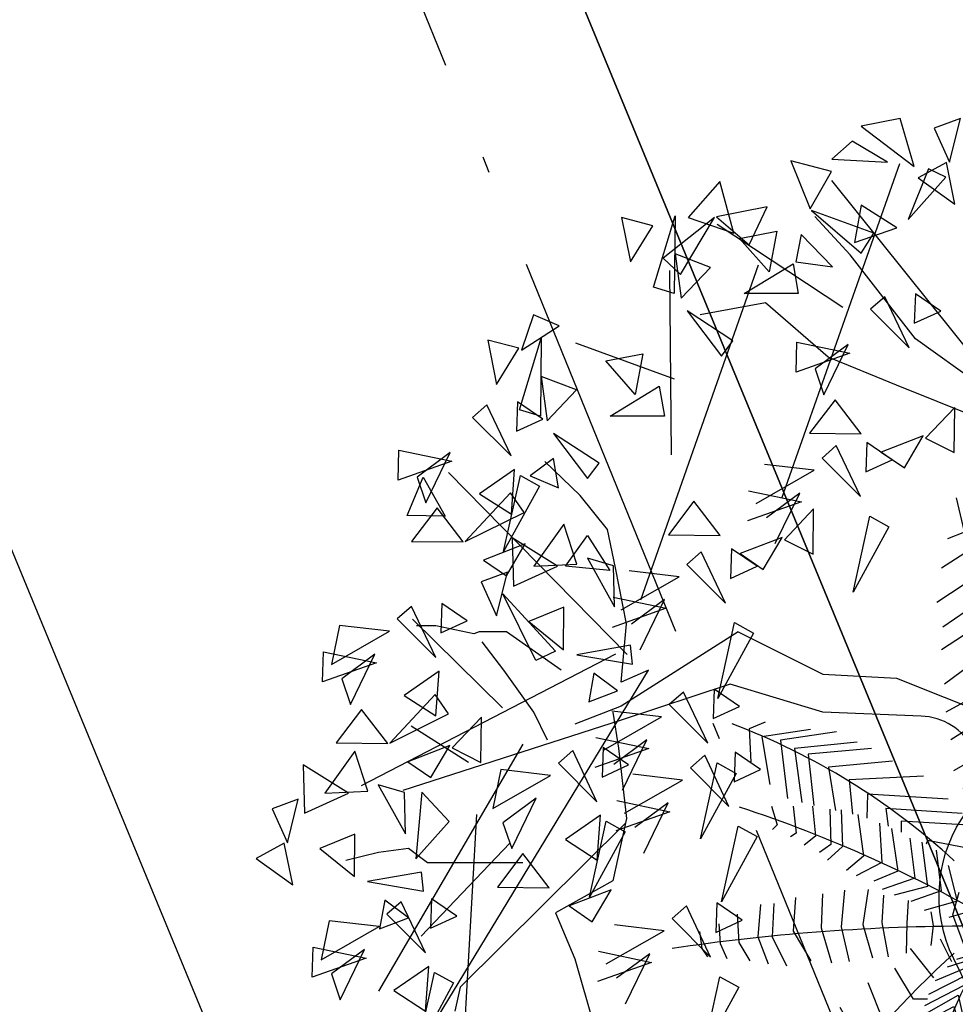
# Model space of a CAD drawing. Extents: x 8691 to 570326, y 1840 to 5021742.
# Drawn here: x 185028 to 185043, y 1671877 to 1671892 of the extents above; entities that cross this region are included whole.
import ezdxf

# ---------------------------------------------------------------- set-up
doc = ezdxf.new("R2010")
doc.units = 0
doc.header["$LTSCALE"] = 0.1
doc.header["$MEASUREMENT"] = 0
doc.linetypes.add('ACAD_ISO10W100', pattern=[18.5, 12, -3, 0.5, -3])
doc.layers.get('0').update_dxf_attribs({"linetype": 'CONTINUOUS'})
for name, color, linetype in [('01', 7, 'CONTINUOUS'), ('04', 6, 'CONTINUOUS'), ('ESCRITURA', 170, 'ACAD_ISO10W100'), ('Tronco', 15, 'CONTINUOUS'), ('ÁRVORES', 90, 'CONTINUOUS')]:
    doc.layers.add(name, color=color, linetype=linetype)

# ---------------------------------------------------------------- blocks, each defined once
blk = doc.blocks.new('VGPAL__2')
at = {"color": 0}
for p, q in [((-22.12, 198.59), (-13.41, 201.91)), ((-13.41, 201.91), (-0.7, 201.91)), ((-25.29, 183.6), (-11.01, 192.76)), ((-11.01, 192.76), (8.02, 186.94)), ((-27.69, 166.11), (-6.27, 180.27)), ((-6.27, 180.27), (15.96, 171.11)), ((-24.52, 153.62), (-3.87, 167.78)), ((-3.87, 167.78), (16.93, 160.73)), ((-25.29, 141.96), (-3.87, 156.12)), ((-3.87, 156.12), (24.69, 148.63)), ((112.28, 152.93), (126.1, 153.82)), ((126.1, 153.82), (128.61, 146.78)), ((101.38, 145.91), (121.47, 144.57)), ((-23.72, 124.48), (-1.5, 141.14)), ((-1.5, 141.14), (27.87, 134.47)), ((121.47, 144.57), (129.03, 129.64)), ((87.12, 135.34), (115.62, 135.79)), ((115.62, 135.79), (122.32, 114.68)), ((80.01, 125.67), (109.76, 125.67)), ((109.76, 125.67), (118.98, 100.61)), ((-22.92, 110.32), (3.27, 124.48)), ((3.27, 124.48), (31.91, 114.33)), ((55.27, 125.22), (59.48, 122.15)), ((59.48, 122.15), (66.6, 124.8)), ((51.93, 115.55), (56.12, 111.6)), ((72.87, 115.55), (105.98, 116)), ((105.98, 116), (113.95, 89.6)), ((-20.55, 96.17), (3.27, 111.16)), ((3.27, 111.16), (26.27, 98.67)), ((56.12, 111.6), (66.16, 112.47)), ((46.48, 108.95), (51.52, 103.24)), ((66.16, 108.95), (101.38, 107.64)), ((101.38, 107.64), (109.76, 76.85)), ((-115.15, 104.93), (-123.31, 101.56)), ((-123.31, 101.56), (-122.43, 84.75)), ((-92.15, 101.26), (-116.91, 97.59)), ((41.86, 103.24), (51.08, 94.89)), ((51.52, 103.24), (64.49, 104.56)), ((-116.91, 97.59), (-112.82, 73.15)), ((-78.74, 100.04), (-107.3, 95.76)), ((-107.3, 95.76), (-103.79, 66.11)), ((39.36, 96.2), (46.89, 87.42)), ((64.08, 93.57), (93.42, 95.78)), ((93.42, 95.78), (102.62, 67.18)), ((-68.26, 94.85), (-100.31, 91.48)), ((-100.31, 91.48), (-96.51, 63.97)), ((-61, 91.48), (-93.31, 88.73)), ((-18.95, 80.36), (4.05, 93.68)), ((4.05, 93.68), (27.07, 82.86)), ((51.08, 94.89), (63.67, 94.44)), ((-93.31, 88.73), (-90.41, 62.44)), ((36.41, 89.6), (45.63, 80.38)), ((46.89, 87.42), (61.56, 87.42)), ((-50.2, 85.06), (-82.83, 82.01)), ((-82.83, 82.01), (-79.35, 59.99)), ((-14.18, 71.2), (7.22, 81.19)), ((7.22, 81.19), (23.1, 72.85)), ((32.22, 81.25), (40.62, 72.91)), ((45.63, 80.38), (59.89, 80.82)), ((61.56, 85.21), (86.28, 82.14)), ((86.28, 82.14), (91.31, 51.8)), ((-34.49, 77.41), (-72.35, 75.59)), ((-72.35, 75.59), (-70.61, 58.15)), ((58.22, 75.98), (78.31, 74.67)), ((28.47, 75.09), (36.41, 61.03)), ((40.62, 72.91), (58.63, 73.78)), ((78.31, 74.67), (81.27, 39.47)), ((-63.03, 68.26), (-63.32, 56.02)), ((-21.95, 65.81), (-63.03, 68.26)), ((-6.27, 57.88), (6.44, 65.36)), ((6.44, 65.36), (19.13, 58.71)), ((-111.95, 62.14), (-109.05, 52.67)), ((-100.89, 62.14), (-99.44, 48.39)), ((-90.99, 62.14), (-89.54, 46.85)), ((-82.25, 60.6), (-81.67, 42.57)), ((-76.42, 60.3), (-75.84, 41.66)), ((-53.71, 60.92), (-52.55, 52.06)), ((-14.69, 58.47), (-53.71, 60.92)), ((24.69, 64.1), (36, 50.91)), ((36.41, 61.03), (54.45, 62.34)), ((54.01, 63.23), (68.27, 61.9)), ((68.27, 61.9), (70.78, 27.61)), ((-67.97, 57.86), (-65.06, 36.77)), ((20.51, 55.3), (30.14, 43.88)), ((-109.05, 52.67), (-111.37, 50.22)), ((-56.91, 53.58), (-55.74, 33.41)), ((-50.78, 50.83), (-47.59, 29.13)), ((-45.84, 54.5), (-45.84, 49)), ((-8.57, 52.35), (-45.84, 54.5)), ((16.32, 50.91), (25.11, 37.29)), ((36, 50.91), (50.67, 53.11)), ((48.56, 54.43), (60.3, 53.56)), ((60.3, 53.56), (66.16, 20.57)), ((-99.44, 48.39), (-102.34, 46.55)), ((-89.54, 46.85), (-95.35, 42.27)), ((-41.46, 45.94), (-38.85, 25.46)), ((5.43, 47.78), (-0.99, 43.79)), ((13.87, 42.57), (5.43, 47.78)), ((-81.67, 42.57), (-87.48, 38.6)), ((-75.84, 41.66), (-83.41, 34.64)), ((-35.36, 43.79), (-32.43, 21.18)), ((-32.43, 44.72), (-33.04, 42.88)), ((2.79, 37.99), (-32.43, 44.72)), ((15.88, 44.31), (19.66, 29.8)), ((30.14, 43.88), (43.96, 44.31)), ((43.96, 43), (50.26, 43.88)), ((50.26, 43.88), (51.93, 13.97)), ((-65.06, 36.77), (-73.8, 29.43)), ((-28.08, 39.83), (-25.46, 19.03)), ((25.11, 37.29), (41.45, 37.29)), ((-55.74, 33.41), (-68.84, 26.69)), ((-21.95, 31.88), (-17.3, 13.84)), ((-10.89, 30.36), (9.78, 26.37)), ((10.44, 33.32), (14.62, 22.78)), ((19.66, 29.8), (36.41, 30.69)), ((37.67, 30.24), (36.41, 10.9)), ((-47.59, 29.13), (-59.81, 23.92)), ((-38.85, 25.46), (-55.45, 19.64)), ((-8.27, 9.27), (-12.63, 28.21)), ((-32.43, 21.18), (-49.33, 16.9)), ((-1.57, 5.89), (-4.18, 22.41)), ((7.17, 21.48), (11.24, 12.01)), ((14.62, 22.78), (28.04, 22.33)), ((111.02, 20.57), (120.65, 1.67)), ((126.92, 21.02), (133.63, 6.06)), ((139.51, 24.09), (144.95, 6.93)), ((149.55, 20.57), (154.18, 10.01)), ((161.71, 22.78), (167.59, 12.66)), ((174.27, 20.57), (176.79, 13.97)), ((-99.73, 15.68), (-100.89, -1.45)), ((-86.03, 17.51), (-86.61, 0.09)), ((-74.67, 19.35), (-76.42, 0.7)), ((-62.74, 19.64), (-65.35, 1.93)), ((-54.87, 16.9), (-55.74, 2.83)), ((-25.46, 19.03), (-40.88, 13.55)), ((11.24, 12.01), (29.29, 17.51)), ((66.16, 16.6), (68.68, -1.85)), ((75.82, 19.25), (79.16, -4.06)), ((89.64, 19.25), (94.68, 0.33)), ((100.12, 19.25), (106.83, 0.78)), ((-117.5, 12.01), (-118.95, -4.5)), ((-110.79, 12.62), (-111.66, -4.5)), ((-42.36, 14.16), (-42.94, 2.54)), ((-17.3, 13.84), (-34.2, 8.95)), ((41.45, 12.66), (41.86, -4.06)), ((53.6, 13.1), (55.7, -2.3)), ((167.59, 12.66), (165.07, -2.74)), ((176.79, 13.97), (177.63, 4.74)), ((-129.43, 7.12), (-128.56, -7.25)), ((-30.69, 8.34), (-29.53, 1.32)), ((-21.37, 5.6), (-8.27, 9.27)), ((-14.98, 1.61), (-1.57, 5.89)), ((133.63, 6.06), (132.8, -16.36)), ((144.95, 6.93), (144.11, -15.05)), ((154.18, 10.01), (155.44, -7.14)), ((-138.75, 2.22), (-138.17, -7.86)), ((-86.61, 0.09), (-81.38, -17.64)), ((-76.42, 0.7), (-72.35, -17.03)), ((-65.35, 1.93), (-60.39, -15.2)), ((-55.74, 2.83), (-52.55, -14.59)), ((-42.94, 2.54), (-43.23, -12.75)), ((-29.53, 1.32), (-30.69, -8.77)), ((94.68, 0.33), (92.16, -21.65)), ((106.83, 0.78), (103.88, -21.65)), ((120.65, 1.67), (119.39, -21.65)), ((-148.65, -1.74), (-147.49, -10.3)), ((-118.95, -4.5), (-113.7, -18.26)), ((-111.66, -4.5), (-104.38, -19.16)), ((-100.89, -1.45), (-91.86, -16.72)), ((41.86, -4.06), (41.03, -11.53)), ((55.7, -2.3), (55.27, -14.6)), ((68.68, -1.85), (69.53, -20.78)), ((79.16, -4.06), (78.31, -20.33)), ((-138.17, -7.86), (-134.66, -15.49)), ((-128.56, -7.25), (-123.02, -16.72)), ((-26.04, -5.41), (-20.21, -17.03)), ((34.26, -8.15), (19.39, -10.3)), ((-147.49, -10.3), (-144.58, -14.59)), ((-29.26, -25.39), (-41.17, -10.42)), ((-17.42, -15.85), (-6.73, -12.47)), ((-6.73, -12.47), (-4.23, -22.59)), ((19.39, -10.3), (21.43, -20.09)), ((32.15, -16.98), (44.08, -10.42)), ((40.16, -22.59), (56.58, -14.92)), ((-28.29, -26.71), (-9.58, -18.85)), ((-22.24, -19.77), (-8.69, -15.48)), ((-9.58, -18.85), (-6.73, -32.51)), ((-8.69, -15.48), (-6.19, -28.39)), ((8.62, -17.64), (19.39, -17.94)), ((19.39, -17.94), (18.52, -15.81)), ((32.51, -17.72), (33.22, -29.89)), ((49.43, -25.96), (62.65, -18.85)), ((-39.57, -36.21), (-49.11, -20.41)), ((-31.68, -33.62), (-11.35, -23.33)), ((-11.35, -23.33), (-8.52, -37.57)), ((12.69, -25.28), (24.65, -24.98)), ((24.65, -24.98), (25.52, -21.92)), ((41.42, -35.49), (40.16, -22.59)), ((56.21, -28.95), (67.44, -21.46)), ((77.49, -23.41), (66.16, -30.45)), ((-54.66, -47.87), (-62.59, -27.89)), ((-33.84, -39.44), (-13.67, -29.13)), ((-13.67, -29.13), (-10.11, -43.92)), ((0.22, -28.58), (-6.36, -27.08)), ((11.82, -25.2), (0.22, -28.58)), ((51.76, -42.05), (49.43, -25.96)), ((57.92, -45.18), (56.21, -28.95)), ((84.2, -28.24), (72.45, -36.6)), ((-35.24, -44.66), (-16.7, -34.19)), ((-16.7, -34.19), (-13.14, -49.91)), ((15.57, -36.44), (33.39, -33.82)), ((33.39, -33.82), (34.64, -30.26)), ((66.16, -30.45), (67.01, -48.04)), ((89.23, -31.77), (79.16, -39.23)), ((94.68, -34.4), (85.45, -41.44)), ((-32.43, -36.21), (-39.57, -36.21)), ((-35.97, -48.96), (-19.02, -39.99)), ((-19.02, -39.99), (-14.4, -55.15)), ((16.8, -38.49), (0.95, -45.98)), ((44.45, -45.79), (46.41, -39.05)), ((72.45, -36.6), (73.3, -50.67)), ((79.16, -39.23), (81.27, -51.11)), ((103.46, -37.92), (93.83, -44.52)), ((-64.97, -62.03), (-76.88, -40.38)), ((0.95, -45.98), (-10.11, -40.92)), ((85.45, -41.44), (86.71, -52.43)), ((93.83, -44.52), (95.94, -53.3)), ((107.65, -41.88), (101.38, -48.04)), ((-37.2, -52.87), (-54.66, -47.87)), ((-36.86, -57.4), (-22.94, -50.09)), ((-36.33, -52.15), (-19.56, -45.42)), ((-22.94, -50.09), (-19.39, -61.33)), ((-19.56, -45.42), (-17.06, -57.77)), ((22.52, -50.46), (44.45, -45.79)), ((58, -57.4), (60.33, -46.35)), ((101.38, -48.04), (103.46, -52.87)), ((114.77, -45.39), (109.76, -48.91)), ((109.76, -48.91), (110.58, -52.43)), ((-78.45, -77.86), (-87.99, -52.04)), ((-1.21, -59.27), (-14.4, -54.39)), ((22.35, -51.04), (-1.21, -59.27)), ((73.88, -72.02), (77.85, -53.71)), ((89.74, -84.51), (94.51, -54.54)), ((-35.43, -63.57), (-23.31, -56.45)), ((-23.31, -56.45), (-22.41, -64.88)), ((31.62, -65.44), (58, -57.4)), ((-38.8, -66.2), (-64.97, -62.03)), ((-34.9, -67.31), (-25.8, -63.57)), ((-25.8, -63.57), (-24.57, -68.81)), ((106.39, -97), (109.59, -62.03)), ((-91.16, -89.51), (-100.16, -69.12)), ((-34.18, -72.19), (-27.93, -69.37)), ((-27.93, -69.37), (-27.4, -71.61)), ((-0.48, -76.48), (-21.71, -68.44)), ((24.48, -66.38), (-0.48, -76.48)), ((119.1, -106.99), (121.47, -69.52)), ((38.98, -78.69), (73.88, -72.02)), ((-48.31, -82.84), (-78.45, -77.86)), ((-99.1, -108.66), (-111.78, -84.51)), ((-25.29, -81.17), (5.64, -95.33)), ((5.64, -95.33), (27.07, -80.36)), ((59.6, -95.33), (89.74, -84.51)), ((134.96, -115.33), (134.96, -81.17)), ((-58.62, -93.66), (-91.16, -89.51)), ((-104.64, -119.48), (-118.13, -95.33)), ((-26.09, -95.33), (2.47, -106.99)), ((2.47, -106.99), (28.64, -91.18)), ((146.87, -116.14), (148.46, -93.66)), ((73.88, -106.99), (106.39, -97)), ((7.22, -122.82), (30.24, -104.49)), ((157.98, -122.82), (158.78, -104.49)), ((-68.42, -112.1), (-99.1, -108.66)), ((93.71, -118.65), (119.1, -106.99)), ((-111.78, -131.14), (-125.27, -111.16)), ((-23.72, -112.83), (7.22, -122.82)), ((114.33, -124.48), (134.96, -115.33)), ((-82.42, -126.99), (-104.64, -119.48)), ((128.61, -126.15), (146.87, -116.14)), ((9.61, -136.14), (28.64, -123.65)), ((148.46, -128.64), (157.98, -122.82)), ((-119.72, -142.79), (-132.41, -128.64)), ((-88.76, -136.98), (-111.78, -131.14)), ((-15.78, -131.14), (9.61, -136.14)), ((-125.27, -152.78), (-133.21, -140.29)), ((9.61, -150.3), (30.24, -136.14)), ((-103.84, -147.8), (-119.72, -142.79)), ((-11.81, -145.3), (9.61, -150.3)), ((-125.27, -151.95), (-114.16, -156.95)), ((14.94, -166.64), (27.87, -156.12)), ((-4.67, -166.11), (14.94, -166.64)), ((20.73, -184.44), (30.24, -171.95)), ((1.67, -182.77), (20.73, -184.44))]:
    blk.add_line(p, q, dxfattribs=at)
for centre, radius, start, end in [((-830.05, 19.64), 836.63, 0.73899, 13.8109), ((-356.06, 396.72), 538.2, 315.9636, 333.7318), ((-944.95, 526.24), 1084.91, 331.69393, 338.65245), ((-256.25, -224.56), 351.34, 47.4737, 69.2954), ((-341.95, -590.2), 686.01, 59.83812, 71.84836), ((67.28, 408.19), 409.27, 264.2297, 287.7669), ((-10.77, -1015.88), 1016.87, 90.24127, 98.58329), ((341.3, -196.94), 392.23, 151.3416, 162.1709), ((150.2, 161.37), 213.76, 232.3504, 262.2028), ((310.67, -377.76), 491.69, 132.0685, 155.6843), ((579.36, -44.7), 577.18, 177.5116, 196.19812), ((247.25, 134.81), 271.59, 215.1709, 254.1496)]:
    blk.add_arc(centre, radius, start, end, dxfattribs=at)
blk = doc.blocks.new('ARV')
at = {"layer": 'Tronco'}
for p, q in [((-1.4413, 3.6684), (-1.656, 3.8992)), ((-1.0449, 3.1581), (-1.4413, 3.6684)), ((-1.9533, 3.3768), (-2.3497, 3.3039)), ((-1.5734, 3.0488), (-1.9533, 3.3768)), ((-0.3843, 2.6843), (-1.0449, 3.1581)), ((-1.5734, 3.0488), (-1.5734, 3.0488)), ((-1.5734, 3.0488), (-1.5734, 3.0488)), ((-1.1605, 2.8787), (-1.5734, 3.0488)), ((-0.3552, 2.5539), (-1.1605, 2.8787)), ((-3.0764, 2.2105), (-3.2911, 2.4171)), ((-2.9112, 2.004), (-3.0764, 2.2105)), ((-2.8617, 1.7732), (-2.9112, 2.004)), ((-2.7956, 1.433), (-2.8617, 1.7732)), ((-2.8287, 1.0807), (-2.7956, 1.433)), ((-4.0674, 1.4209), (-4.0674, 1.4209)), ((-3.9517, 1.4209), (-4.0674, 1.4209)), ((-3.7205, 1.3723), (-3.9517, 1.4209)), ((-3.6875, 1.3844), (-3.7205, 1.3723)), ((-3.5223, 1.3844), (-3.6875, 1.3844)), ((-3.192, 1.1536), (-3.5223, 1.3844)), ((-2.1185, 1.3844), (-2.8287, 0.9349)), ((-4.0508, -1.1304), (-2.6635, 1.1536)), ((-2.6635, 1.1536), (-2.8287, 1.0807)), ((-2.8287, 0.9349), (-3.1094, 0.8256)), ((-2.8017, 0.2269), (-3.8031, -0.7659)), ((-4.1169, 0.0724), (-4.2986, 0.0481)), ((-4.0013, -0.0127), (-4.1169, 0.0724)), ((-4.2986, 0.0481), (-4.4968, -0.0005)), ((-3.4232, -0.0127), (-4.0013, -0.0127)), ((-3.8031, -0.7659), (-3.8361, -0.9117))]:
    blk.add_line(p, q, dxfattribs=at)
for points in [[(-2.1185, 1.3844), (-1.6065, 1.1293), (-1.1605, 1.105), (-0.5825, 0.8742), (0.0585, 0.6107)], [(-3.2746, 0.7284), (-3.3572, 0.8985), (-3.5388, 1.1536), (-3.671, 1.3237)], [(-2.8782, 0.8985), (-2.8452, 0.6798), (-2.7956, 0.2546), (-2.8782, -0.122), (-3.225, -0.3164), (-3.1094, -0.5958), (-2.9938, -0.9967), (-2.9443, -1.1668), (-3.0764, -1.507), (-3.0764, -1.7014), (-3.1094, -1.9565), (-3.3572, -2.1873), (-3.5388, -2.3209), (-3.704, -2.3452)], [(-3.7535, 0.5947), (-4.1004, 0.8134)], [(-3.4232, 0.7041), (-4.2986, -0.7902)], [(-0.6606, -0.7495), (-0.8189, -0.3277), (-0.7814, -0.1919)], [(-3.704, 0.2789), (-3.8361, -2.0415)]]:
    blk.add_lwpolyline(points, dxfattribs=at)
blk.add_lwpolyline([(0.9014, -0.3768, -0.140348), (0.6893, -0.5472, 0.323401), (0.2598, -1.2519), (-0.4503, -1.3369), (-0.8137, -0.5958, -0.28078), (-0.7311, 0.3032, 0.610406), (-1.0119, 0.8742), (-1.6065, 0.8985), (-2.168, 1.0685), (-2.8287, 0.8499), (-4.1499, 0.4247)], format="xyb", dxfattribs=at)
at = {"layer": 'ÁRVORES'}
for p, q in [((-1.1375, 4.4939), (-1.3745, 4.4475)), ((-1.0528, 4.2022), (-1.1375, 4.4939)), ((-0.7734, 4.4935), (-0.932, 4.4344)), ((-0.8391, 4.2293), (-0.7734, 4.4935)), ((-1.3745, 4.4475), (-1.0528, 4.2022)), ((-0.932, 4.4344), (-0.8391, 4.2293)), ((-1.4295, 4.3564), (-1.5525, 4.247)), ((-1.2151, 4.2295), (-1.4295, 4.3564)), ((-1.5543, 4.1729), (-1.8014, 4.236)), ((-1.8014, 4.236), (-1.6831, 3.9459)), ((-1.5525, 4.247), (-1.2151, 4.2295)), ((-1.8541, 2.1937), (-1.1407, 4.2205)), ((-0.9659, 4.1881), (-1.0905, 3.8816)), ((-0.8584, 4.2264), (-1.0295, 4.1336)), ((-0.8619, 4.1379), (-0.9659, 4.1881)), ((-0.8071, 3.974), (-0.8584, 4.2264)), ((-1.6831, 3.9459), (-1.5543, 4.1729)), ((-0.6294, 2.9677), (-1.5518, 4.1169)), ((-1.0905, 3.8816), (-0.8619, 4.1379)), ((-1.0295, 4.1336), (-0.8071, 3.974)), ((-2.2298, 4.1121), (-2.4229, 3.8928)), ((-2.1461, 3.7991), (-2.2298, 4.1121)), ((-1.9433, 3.9581), (-2.2507, 3.8977)), ((-2.0527, 3.7277), (-1.9433, 3.9581)), ((-1.2976, 3.7984), (-1.6761, 3.9358)), ((-1.6761, 3.9358), (-1.3743, 3.6768)), ((-1.3749, 3.9686), (-1.4148, 3.7427)), ((-1.1583, 3.8306), (-1.3749, 3.9686)), ((-2.6369, 3.8435), (-2.8252, 3.8928)), ((-2.8252, 3.8928), (-2.7721, 3.6242)), ((-2.6321, 3.4714), (-2.5017, 3.9039)), ((-2.2619, 3.8928), (-2.5741, 3.6464)), ((-2.5017, 3.9039), (-2.5065, 3.4332)), ((-2.4695, 3.5478), (-2.2619, 3.8928)), ((-2.4229, 3.8928), (-2.1461, 3.7991)), ((-2.2507, 3.8977), (-2.0527, 3.7277)), ((-2.7721, 3.6242), (-2.6369, 3.8435)), ((-1.4853, 3.3488), (-2.2465, 3.8515)), ((-1.4148, 3.7427), (-1.1583, 3.8306)), ((-2.1107, 3.7671), (-1.8854, 3.8102)), ((-1.932, 3.5638), (-2.1107, 3.7671)), ((-1.8854, 3.8102), (-1.932, 3.5638)), ((-1.7369, 3.7911), (-1.771, 3.6254)), ((-1.5479, 3.5953), (-1.7369, 3.7911)), ((-1.3743, 3.6768), (-1.2976, 3.7984)), ((-2.5741, 3.6464), (-2.4695, 3.5478)), ((-2.2877, 3.5909), (-2.5017, 3.6735)), ((-2.5017, 3.6735), (-2.4647, 3.4049)), ((-2.709, 1.5794), (-1.9955, 3.6061)), ((-2.4647, 3.4049), (-2.2877, 3.5909)), ((-2.0833, 3.4332), (-1.7872, 3.6131)), ((-1.7872, 3.6131), (-1.755, 3.4332)), ((-1.771, 3.6254), (-1.5479, 3.5953)), ((-2.5242, 2.4573), (-2.5324, 3.573)), ((-2.5065, 3.4332), (-2.6321, 3.4714)), ((-1.755, 3.4332), (-2.0833, 3.4332)), ((-1.2308, 3.4142), (-1.3175, 3.3379)), ((-1.0837, 3.1039), (-1.2308, 3.4142)), ((-1.0462, 3.4321), (-1.0524, 3.2534)), ((-0.8923, 3.3268), (-1.0462, 3.4321)), ((-3.3595, 3.3038), (-3.4319, 3.0907)), ((-3.2034, 3.2385), (-3.3595, 3.3038)), ((-2.1509, 3.1474), (-2.4277, 3.3285)), ((-2.4277, 3.3285), (-2.2201, 3.055)), ((-1.3175, 3.3379), (-1.0837, 3.1039)), ((-1.0524, 3.2534), (-0.8923, 3.3268)), ((-3.4319, 3.0907), (-3.2034, 3.2385)), ((-3.4432, 2.7297), (-3.3128, 3.1621)), ((-3.3128, 3.1621), (-3.3176, 2.6915)), ((-3.448, 3.1018), (-3.6363, 3.1511)), ((-3.6363, 3.1511), (-3.5832, 2.8825)), ((-3.5832, 2.8825), (-3.448, 3.1018)), ((-2.5057, 2.9157), (-3.1019, 3.1327)), ((-2.2201, 3.055), (-2.1509, 3.1474)), ((-1.769, 2.9568), (-1.7636, 3.1394)), ((-1.7636, 3.1394), (-1.4423, 3.072)), ((-1.4527, 3.1246), (-1.6531, 2.9765)), ((-1.6002, 2.8207), (-1.4527, 3.1246)), ((-2.9217, 3.0254), (-2.6964, 3.0685)), ((-2.6964, 3.0685), (-2.7431, 2.8221)), ((-1.4423, 3.072), (-1.769, 2.9568)), ((-2.7431, 2.8221), (-2.9217, 3.0254)), ((-3.0988, 2.8492), (-3.3128, 2.9318)), ((-3.3128, 2.9318), (-3.2758, 2.6632)), ((-1.6531, 2.9765), (-1.6002, 2.8207)), ((-2.8944, 2.6915), (-2.5983, 2.8714)), ((-2.5983, 2.8714), (-2.5661, 2.6915)), ((-3.2758, 2.6632), (-3.0988, 2.8492)), ((-3.6415, 2.7599), (-3.7282, 2.6837)), ((-3.4945, 2.4496), (-3.6415, 2.7599)), ((-3.4569, 2.7779), (-3.4631, 2.5992)), ((-3.303, 2.6726), (-3.4569, 2.7779)), ((-1.5327, 2.7901), (-1.687, 2.5871)), ((-1.3738, 2.5831), (-1.5327, 2.7901)), ((-0.8074, 2.7438), (-0.9847, 2.5569)), ((-0.8105, 2.47), (-0.8074, 2.7438)), ((-3.7282, 2.6837), (-3.4945, 2.4496)), ((-3.3176, 2.6915), (-3.4432, 2.7297)), ((-2.5661, 2.6915), (-2.8944, 2.6915)), ((-3.4631, 2.5992), (-3.303, 2.6726)), ((-2.962, 2.4057), (-3.2388, 2.5868)), ((-3.2388, 2.5868), (-3.0312, 2.3133)), ((-1.687, 2.5871), (-1.3738, 2.5831)), ((-0.9982, 2.571), (-1.2522, 2.4732)), ((-1.1128, 2.3773), (-0.9982, 2.571)), ((-1.5249, 2.5137), (-1.6116, 2.4374)), ((-1.3778, 2.2034), (-1.5249, 2.5137)), ((-1.3402, 2.5316), (-1.3465, 2.3529)), ((-1.1864, 2.4263), (-1.3402, 2.5316)), ((-0.9847, 2.5569), (-0.8105, 2.47)), ((-4.1797, 2.3025), (-4.1743, 2.4852)), ((-4.1743, 2.4852), (-3.853, 2.4178)), ((-3.8634, 2.4703), (-4.0638, 2.3223)), ((-4.011, 2.1664), (-3.8634, 2.4703)), ((-1.2522, 2.4732), (-1.1128, 2.3773)), ((-3.853, 2.4178), (-4.1797, 2.3025)), ((-3.2388, 2.434), (-3.3804, 2.3293)), ((-3.2082, 2.2578), (-3.2388, 2.434)), ((-3.0312, 2.3133), (-2.962, 2.4057)), ((-1.6584, 2.3629), (-1.9601, 2.3985)), ((-1.6116, 2.4374), (-1.3778, 2.2034)), ((-1.3465, 2.3529), (-1.1864, 2.4263)), ((-2.7916, 1.2474), (-3.875, 2.3501)), ((-3.4739, 2.3673), (-3.6854, 2.2215)), ((-3.5401, 1.8713), (-3.4388, 2.3309)), ((-3.4928, 2.0968), (-3.4739, 2.3673)), ((-3.4388, 2.3309), (-3.3238, 2.2678)), ((-3.3804, 2.3293), (-3.2082, 2.2578)), ((-2.0097, 2.1621), (-1.6584, 2.3629)), ((-4.1241, 2.0895), (-4.0279, 2.321)), ((-4.0638, 2.3223), (-4.011, 2.1664)), ((-4.0279, 2.321), (-3.8948, 2.0854)), ((-3.3238, 2.2678), (-3.5401, 1.8713)), ((-3.4985, 2.2264), (-3.7725, 1.9314)), ((-3.6854, 2.2215), (-3.4928, 2.0968)), ((-3.4164, 2.1085), (-3.4985, 2.2264)), ((-2.0577, 2.2389), (-1.7364, 2.1715)), ((-1.7467, 2.2241), (-1.9472, 2.076)), ((-1.8943, 1.9202), (-1.7467, 2.2241)), ((-2.3875, 2.1758), (-2.5419, 1.9727)), ((-2.2287, 1.9687), (-2.3875, 2.1758)), ((-1.7364, 2.1715), (-2.0631, 2.0563)), ((-3.8948, 2.0854), (-4.1241, 2.0895)), ((-3.9434, 2.1359), (-4.0978, 1.9329)), ((-3.7845, 1.9289), (-3.9434, 2.1359)), ((-3.7725, 1.9314), (-3.4164, 2.1085)), ((-1.6622, 2.1294), (-1.8395, 1.9425)), ((-1.6654, 1.8556), (-1.6622, 2.1294)), ((-3.1745, 2.0368), (-3.3575, 1.7826)), ((-3.0968, 1.7939), (-3.1745, 2.0368)), ((-1.4235, 1.625), (-1.3221, 2.0847)), ((-1.3221, 2.0847), (-1.2071, 2.0215)), ((-3.166, 1.783), (-3.0311, 1.9685)), ((-3.0311, 1.9685), (-2.8967, 1.7568)), ((-2.5419, 1.9727), (-2.2287, 1.9687)), ((-1.2071, 2.0215), (-1.4235, 1.625)), ((-4.0978, 1.9329), (-3.7845, 1.9289)), ((-3.4089, 1.9168), (-3.6629, 1.819)), ((-3.5235, 1.7231), (-3.4089, 1.9168)), ((-3.2137, 1.7822), (-3.4888, 1.9533)), ((-3.4888, 1.9533), (-3.4797, 1.6612)), ((-1.853, 1.9567), (-2.107, 1.8589)), ((-1.9676, 1.7629), (-1.853, 1.9567)), ((-1.8395, 1.9425), (-1.6654, 1.8556)), ((-2.3436, 1.8695), (-2.4303, 1.7933)), ((-2.1965, 1.5592), (-2.3436, 1.8695)), ((-2.1589, 1.8874), (-2.1652, 1.7087)), ((-2.0051, 1.7821), (-2.1589, 1.8874)), ((-2.107, 1.8589), (-1.9676, 1.7629)), ((-3.6629, 1.819), (-3.5235, 1.7231)), ((-3.3575, 1.7826), (-3.0968, 1.7939)), ((-2.875, 1.7855), (-3.033, 1.8317)), ((-3.033, 1.8317), (-2.8688, 1.5364)), ((-2.4303, 1.7933), (-2.1965, 1.5592)), ((-3.5173, 1.746), (-3.6758, 1.6869)), ((-3.5829, 1.4818), (-3.5173, 1.746)), ((-3.4797, 1.6612), (-3.2137, 1.7822)), ((-2.8967, 1.7568), (-3.166, 1.783)), ((-2.8688, 1.5364), (-2.875, 1.7855)), ((-2.4771, 1.7187), (-2.7788, 1.7543)), ((-2.1652, 1.7087), (-2.0051, 1.7821)), ((-3.6758, 1.6869), (-3.5829, 1.4818)), ((-2.8284, 1.518), (-2.4771, 1.7187)), ((-3.3443, 1.2107), (-3.5449, 1.6154)), ((-3.5449, 1.6154), (-3.2266, 1.2687)), ((-3.9139, 1.5569), (-3.9202, 1.3782)), ((-3.7601, 1.4516), (-3.9139, 1.5569)), ((-2.8764, 1.5947), (-2.5551, 1.5274)), ((-2.5654, 1.5799), (-2.7659, 1.4318)), ((-2.713, 1.276), (-2.5654, 1.5799)), ((-4.0986, 1.539), (-4.1852, 1.4627)), ((-3.9515, 1.2286), (-4.0986, 1.539)), ((-3.1747, 1.5334), (-3.3873, 1.4473)), ((-3.1767, 1.2766), (-3.1747, 1.5334)), ((-2.5551, 1.5274), (-2.8818, 1.4121)), ((-4.1852, 1.4627), (-3.9515, 1.2286)), ((-3.5471, 0.9246), (-4.0916, 1.4612)), ((-3.9202, 1.3782), (-3.7601, 1.4516)), ((-3.3873, 1.4473), (-3.1767, 1.2766)), ((-2.2422, 0.9809), (-2.1409, 1.4405)), ((-2.1409, 1.4405), (-2.0258, 1.3774)), ((-4.5338, 1.4238), (-4.5833, 1.1874)), ((-4.5833, 1.1874), (-4.2321, 1.3882)), ((-4.2321, 1.3882), (-4.5338, 1.4238)), ((-2.0258, 1.3774), (-2.2422, 0.9809)), ((-4.6368, 1.0816), (-4.6314, 1.2642)), ((-4.6314, 1.2642), (-4.3101, 1.1968)), ((-3.2266, 1.2687), (-3.3443, 1.2107)), ((-2.7716, 1.3033), (-3.0974, 1.2462)), ((-2.7589, 1.1886), (-2.7716, 1.3033)), ((-4.3101, 1.1968), (-4.6368, 1.0816)), ((-4.3204, 1.2494), (-4.5208, 1.1013)), ((-4.468, 0.9455), (-4.3204, 1.2494)), ((-2.8632, 1.2506), (-4.4039, 0.4522)), ((-3.0974, 1.2462), (-2.7589, 1.1886)), ((-3.931, 1.1463), (-4.1424, 1.0005)), ((-3.9499, 0.8758), (-3.931, 1.1463)), ((-2.9929, 1.1347), (-3.0247, 0.9614)), ((-2.8502, 1.027), (-2.9929, 1.1347)), ((-4.5208, 1.1013), (-4.468, 0.9455)), ((-3.0247, 0.9614), (-2.8502, 1.027)), ((-2.4498, 1.0204), (-2.5365, 0.9441)), ((-2.3028, 0.7101), (-2.4498, 1.0204)), ((-2.2652, 1.0383), (-2.2714, 0.8596)), ((-2.1113, 0.933), (-2.2652, 1.0383)), ((-3.9556, 1.0054), (-4.2295, 0.7104)), ((-4.1424, 1.0005), (-3.9499, 0.8758)), ((-3.8734, 0.8875), (-3.9556, 1.0054)), ((-4.4004, 0.9149), (-4.5548, 0.7119)), ((-4.2416, 0.7079), (-4.4004, 0.9149)), ((-2.5834, 0.8696), (-2.885, 0.9052)), ((-2.5365, 0.9441), (-2.3028, 0.7101)), ((-2.2714, 0.8596), (-2.1113, 0.933)), ((-4.2295, 0.7104), (-3.8734, 0.8875)), ((-3.6751, 0.8686), (-3.8524, 0.6817)), ((-3.6783, 0.5948), (-3.6751, 0.8686)), ((-2.9346, 0.6688), (-2.5834, 0.8696)), ((-2.9826, 0.7456), (-2.6613, 0.6782)), ((-2.6717, 0.7308), (-2.8721, 0.5827)), ((-2.8193, 0.4269), (-2.6717, 0.7308)), ((-4.441, 0.663), (-4.624, 0.4088)), ((-4.5548, 0.7119), (-4.2416, 0.7079)), ((-4.3633, 0.4201), (-4.441, 0.663)), ((-3.8659, 0.6958), (-4.1199, 0.598)), ((-3.9805, 0.5021), (-3.8659, 0.6958)), ((-3.8524, 0.6817), (-3.6783, 0.5948)), ((-3.1217, 0.6666), (-3.2084, 0.5904)), ((-2.9747, 0.3563), (-3.1217, 0.6666)), ((-2.6613, 0.6782), (-2.988, 0.563)), ((-2.9371, 0.6846), (-2.9433, 0.5059)), ((-2.7832, 0.5793), (-2.9371, 0.6846)), ((-2.1377, 0.6562), (-2.1439, 0.4775)), ((-1.9838, 0.5509), (-2.1377, 0.6562)), ((-4.1199, 0.598), (-3.9805, 0.5021)), ((-2.3223, 0.6382), (-2.409, 0.562)), ((-2.1753, 0.3279), (-2.3223, 0.6382)), ((-4.4803, 0.4084), (-4.7553, 0.5795)), ((-4.7553, 0.5795), (-4.7463, 0.2875)), ((-3.5569, 0.5515), (-3.6065, 0.3151)), ((-3.2553, 0.5159), (-3.5569, 0.5515)), ((-3.2084, 0.5904), (-2.9747, 0.3563)), ((-2.9433, 0.5059), (-2.7832, 0.5793)), ((-2.409, 0.562), (-2.1753, 0.3279)), ((-2.3484, 0.1317), (-2.2471, 0.5914)), ((-2.2471, 0.5914), (-2.1321, 0.5282)), ((-2.1439, 0.4775), (-1.9838, 0.5509)), ((-3.6065, 0.3151), (-3.2553, 0.5159)), ((-2.8071, 0.2867), (-2.4559, 0.4875)), ((-2.4559, 0.4875), (-2.7576, 0.5231)), ((-2.1321, 0.5282), (-2.3484, 0.1317)), ((-4.624, 0.4088), (-4.3633, 0.4201)), ((-4.1416, 0.4118), (-4.2995, 0.4579)), ((-4.2995, 0.4579), (-4.1353, 0.1627)), ((-4.7838, 0.3722), (-4.9423, 0.3131)), ((-4.8494, 0.1081), (-4.7838, 0.3722)), ((-4.7463, 0.2875), (-4.4803, 0.4084)), ((-4.1353, 0.1627), (-4.1416, 0.4118)), ((-4.0351, 0.4135), (-4.0722, 0.0107)), ((-3.87, 0.2373), (-4.0351, 0.4135)), ((-3.3436, 0.3771), (-3.544, 0.229)), ((-3.4912, 0.0731), (-3.3436, 0.3771)), ((-2.8551, 0.3635), (-2.5338, 0.2961)), ((-4.9423, 0.3131), (-4.8494, 0.1081)), ((-2.5442, 0.3487), (-2.7446, 0.2006)), ((-2.6918, 0.0447), (-2.5442, 0.3487)), ((-2.9541, 0.274), (-3.1656, 0.1282)), ((-2.973, 0.0035), (-2.9541, 0.274)), ((-2.5338, 0.2961), (-2.8606, 0.1808)), ((-4.0722, 0.0107), (-3.87, 0.2373)), ((-3.544, 0.229), (-3.4912, 0.0731)), ((-3.0203, -0.222), (-2.919, 0.2377)), ((-2.919, 0.2377), (-2.804, 0.1745)), ((-2.2209, -0.2504), (-2.1196, 0.2093)), ((-2.1196, 0.2093), (-2.0046, 0.1461)), ((-4.4412, 0.1596), (-4.6538, 0.0735)), ((-4.4432, -0.0972), (-4.4412, 0.1596)), ((-3.1656, 0.1282), (-2.973, 0.0035)), ((-2.804, 0.1745), (-3.0203, -0.222)), ((-2.0046, 0.1461), (-2.2209, -0.2504)), ((-4.8687, 0.1051), (-5.0398, 0.0124)), ((-4.8174, -0.1473), (-4.8687, 0.1051)), ((-4.6538, 0.0735), (-4.4432, -0.0972)), ((-3.5019, 0.1061), (-4.0399, -0.4586)), ((-5.0398, 0.0124), (-4.8174, -0.1473)), ((-3.4236, 0.0426), (-3.578, -0.1604)), ((-3.2647, -0.1644), (-3.4236, 0.0426)), ((-4.0381, -0.0705), (-4.3639, -0.1276)), ((-4.0254, -0.1852), (-4.0381, -0.0705)), ((-4.3639, -0.1276), (-4.0254, -0.1852)), ((-3.578, -0.1604), (-3.2647, -0.1644)), ((-2.8891, -0.1765), (-3.1431, -0.2743)), ((-3.0037, -0.3702), (-2.8891, -0.1765)), ((-3.9767, -0.2308), (-3.9829, -0.4096)), ((-3.8228, -0.3361), (-3.9767, -0.2308)), ((-4.2595, -0.2391), (-4.2912, -0.4123)), ((-4.1167, -0.3467), (-4.2595, -0.2391)), ((-4.1613, -0.2488), (-4.248, -0.325)), ((-4.0143, -0.5591), (-4.1613, -0.2488)), ((-3.1431, -0.2743), (-3.0037, -0.3702)), ((-2.4334, -0.2742), (-2.5201, -0.3504)), ((-2.2863, -0.5845), (-2.4334, -0.2742)), ((-2.2487, -0.2562), (-2.255, -0.435)), ((-2.0949, -0.3615), (-2.2487, -0.2562)), ((-4.2912, -0.4123), (-4.1167, -0.3467)), ((-4.248, -0.325), (-4.0143, -0.5591)), ((-3.9829, -0.4096), (-3.8228, -0.3361)), ((-2.5201, -0.3504), (-2.2863, -0.5845)), ((-4.5965, -0.364), (-4.6461, -0.6003)), ((-4.6461, -0.6003), (-4.2949, -0.3995)), ((-4.2949, -0.3995), (-4.5965, -0.364)), ((-2.5669, -0.4249), (-2.8686, -0.3894)), ((-2.255, -0.435), (-2.0949, -0.3615)), ((-2.9182, -0.6257), (-2.5669, -0.4249)), ((-4.6995, -0.7062), (-4.6941, -0.5235)), ((-4.6941, -0.5235), (-4.3728, -0.5909)), ((-4.3728, -0.5909), (-4.6995, -0.7062)), ((-4.3832, -0.5384), (-4.5836, -0.6864)), ((-4.5308, -0.8423), (-4.3832, -0.5384)), ((-2.9662, -0.5489), (-2.6449, -0.6163)), ((-2.6552, -0.5638), (-2.8557, -0.7118)), ((-2.8028, -0.8677), (-2.6552, -0.5638)), ((-3.9937, -0.6414), (-4.2052, -0.7872)), ((-4.0126, -0.9119), (-3.9937, -0.6414)), ((-2.6449, -0.6163), (-2.9716, -0.7316)), ((-4.5836, -0.6864), (-4.5308, -0.8423)), ((-4.0599, -1.1374), (-3.9586, -0.6778)), ((-3.9586, -0.6778), (-3.8436, -0.7409)), ((-2.332, -1.1628), (-2.2307, -0.7032)), ((-2.2307, -0.7032), (-2.1156, -0.7663)), ((-3.8436, -0.7409), (-4.0599, -1.1374)), ((-2.1156, -0.7663), (-2.332, -1.1628)), ((-4.2052, -0.7872), (-4.0126, -0.9119))]:
    blk.add_line(p, q, dxfattribs=at)

msp = doc.modelspace()

# ---------------------------------------------------------------- linework, layer by layer
at = {"layer": '01'}
msp.add_line((185057.8028, 1671812.4278), (184959.5317, 1672050.478), dxfattribs=at)
at = {"layer": '04'}
msp.add_line((185068.0978, 1671816.6777, 33.485), (184865.3368, 1672307.8422, 38.13), dxfattribs=at)
at = {"layer": '04', "elevation": 38.13}
msp.add_lwpolyline([(185135.3544, 1671642.4075), (185216.8094, 1671659.6177), (185149.8639, 1671828.9334), (185152.8524, 1671829.5215), (185149.4779, 1671841.2819), (185147.1269, 1671840.7619), (185089.0163, 1671981.2262), (185087.1669, 1671989.1666), (185013.3642, 1672177.4631), (185105.8568, 1672204.355), (185106.136, 1672203.3948), (185139.5237, 1672216.1746), (184899.0107, 1672778.4388), (184787.6921, 1672713.2531), (184751.1895, 1672698.0111), (184898.133, 1672323.8278), (184865.3368, 1672307.8422), (185068.0978, 1671816.6777), (185135.3544, 1671642.4075)], dxfattribs=at)
at = {"layer": 'ESCRITURA', "ltscale": 5, "elevation": 38.13}
msp.add_lwpolyline([(185216.8094, 1671659.6177), (185135.9936, 1671642.5425), (184874.3024, 1672286.1226), (184908.4101, 1672302.8755), (184743.8935, 1672716.3477), (184912.6278, 1672783.8888), (185135.0424, 1672239.5767), (185015.9881, 1672170.7844)], close=True, dxfattribs=at)

# ---------------------------------------------------------------- block references
at = {"layer": '01', "xscale": 2.5, "yscale": 2.5, "zscale": 2.5}
msp.add_blockref('ARV', (185044.6789, 1671879.0004, 244.635), dxfattribs=at)
at = {"layer": 'ÁRVORES', "color": 90, "xscale": 0.02970043391542276, "yscale": 0.02970043406821787, "zscale": 0.02970043391524669}
msp.add_blockref('VGPAL__2', (185043.2104, 1671877.9774, 244.77), dxfattribs=at)

doc.saveas('drawing.dxf')
